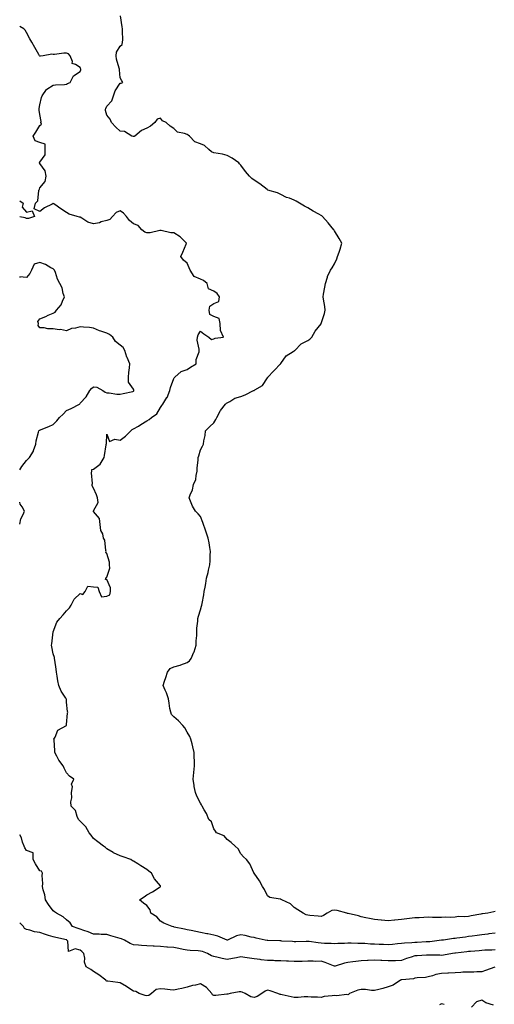
# Model space of a CAD drawing. Units: inches. Extents: x 902483 to 905123, y 7350698 to 7353338.
# Drawn here: x 902483 to 902837, y 7351624 to 7352359 of the extents above; entities that cross this region are included whole.
import ezdxf

# ---------------------------------------------------------------- set-up
doc = ezdxf.new("R2010")
doc.units = ezdxf.units.IN
doc.header["$MEASUREMENT"] = 0
doc.layers.add('Contour_90247350', color=7, linetype='Continuous', true_color=0xf9aa20)

msp = doc.modelspace()

# ---------------------------------------------------------------- linework, layer by layer
at = {"layer": 'Contour_90247350'}
for points in [[(902838.05, 7351693.18, 3364), (902837.05, 7351692.92, 3364), (902832.56, 7351691.92, 3364), (902828.55, 7351691.42, 3364), (902828.05, 7351691.36, 3364), (902827.36, 7351691.23, 3364), (902820.05, 7351689.92, 3364), (902818.05, 7351689.57, 3364), (902815.46, 7351689.33, 3364), (902810.61, 7351689.36, 3364), (902808.05, 7351689.06, 3364), (902804.96, 7351688.83, 3364), (902801, 7351688.97, 3364), (902798.05, 7351688.69, 3364), (902794.9, 7351688.77, 3364), (902791.15, 7351688.82, 3364), (902788.05, 7351688.9, 3364), (902784.83, 7351688.7, 3364), (902781.39, 7351688.58, 3364), (902778.05, 7351688.37, 3364), (902774.07, 7351687.94, 3364), (902772.16, 7351687.81, 3364), (902768.05, 7351687.31, 3364), (902763.13, 7351686.84, 3364), (902762.94, 7351686.82, 3364), (902758.05, 7351686.29, 3364), (902753.21, 7351686.76, 3364), (902752.92, 7351686.79, 3364), (902748.05, 7351687.24, 3364), (902744.19, 7351688.07, 3364), (902741.38, 7351688.58, 3364), (902738.05, 7351689.26, 3364), (902736, 7351689.87, 3364), (902728.38, 7351691.59, 3364), (902728.05, 7351691.68, 3364), (902727.83, 7351691.7, 3364), (902727.25, 7351691.92, 3364), (902720.1, 7351693.97, 3364), (902718.05, 7351694.27, 3364), (902716.13, 7351693.84, 3364), (902712.48, 7351691.92, 3364), (902709.83, 7351690.15, 3364), (902708.05, 7351689.53, 3364), (902705.78, 7351689.65, 3364), (902699.72, 7351690.25, 3364), (902698.05, 7351690.35, 3364), (902696.91, 7351690.78, 3364), (902694.62, 7351691.92, 3364), (902690.57, 7351694.44, 3364), (902688.05, 7351696.16, 3364), (902685.12, 7351698.99, 3364), (902678.75, 7351701.92, 3364), (902678.3, 7351702.17, 3364), (902678.05, 7351702.31, 3364), (902677.45, 7351702.52, 3364), (902669.88, 7351703.75, 3364), (902668.05, 7351704.9, 3364), (902665.74, 7351709.61, 3364), (902664.27, 7351711.92, 3364), (902662.14, 7351716.01, 3364), (902658.05, 7351721.82, 3364), (902658, 7351721.87, 3364), (902657.96, 7351721.92, 3364), (902657.85, 7351722.12, 3364), (902654.92, 7351728.79, 3364), (902652.33, 7351731.92, 3364), (902650.03, 7351733.9, 3364), (902648.05, 7351736.25, 3364), (902646.18, 7351740.05, 3364), (902644.01, 7351741.92, 3364), (902640.88, 7351744.75, 3364), (902638.05, 7351746.85, 3364), (902635.72, 7351749.59, 3364), (902630.02, 7351751.92, 3364), (902629.17, 7351753.04, 3364), (902628.05, 7351754.87, 3364), (902626.18, 7351760.05, 3364), (902624.33, 7351761.92, 3364), (902622.43, 7351766.3, 3364), (902620.78, 7351769.19, 3364), (902619.34, 7351771.92, 3364), (902618.87, 7351772.74, 3364), (902618.05, 7351774.1, 3364), (902615.31, 7351779.18, 3364), (902614.17, 7351781.92, 3364), (902613.4, 7351786.57, 3364), (902613.26, 7351787.13, 3364), (902612.62, 7351791.92, 3364), (902613.13, 7351796.84, 3364), (902613.13, 7351797, 3364), (902613.59, 7351801.92, 3364), (902613.42, 7351806.55, 3364), (902613.37, 7351807.24, 3364), (902613.2, 7351811.92, 3364), (902612.29, 7351816.16, 3364), (902611.74, 7351818.23, 3364), (902610.89, 7351821.92, 3364), (902610.03, 7351823.9, 3364), (902608.05, 7351827.14, 3364), (902606.33, 7351830.2, 3364), (902604.9, 7351831.92, 3364), (902601.69, 7351835.56, 3364), (902598.05, 7351838.38, 3364), (902596.38, 7351840.26, 3364), (902595.74, 7351841.92, 3364), (902595.24, 7351844.73, 3364), (902594.73, 7351848.6, 3364), (902594.08, 7351851.92, 3364), (902592.53, 7351856.4, 3364), (902591.67, 7351858.3, 3364), (902590.2, 7351861.92, 3364), (902591.21, 7351865.08, 3364), (902592.02, 7351867.95, 3364), (902593.44, 7351871.92, 3364), (902595.48, 7351874.49, 3364), (902598.05, 7351875.69, 3364), (902602.94, 7351877.03, 3364), (902603.37, 7351877.23, 3364), (902608.05, 7351879.03, 3364), (902609.68, 7351880.3, 3364), (902610.95, 7351881.92, 3364), (902613.13, 7351886.84, 3364), (902613.19, 7351887.06, 3364), (902614.9, 7351891.92, 3364), (902614.87, 7351895.11, 3364), (902615.22, 7351899.09, 3364), (902615.18, 7351901.92, 3364), (902615.27, 7351904.7, 3364), (902616.03, 7351909.9, 3364), (902616.1, 7351911.92, 3364), (902616.46, 7351913.51, 3364), (902618.05, 7351918.41, 3364), (902618.84, 7351921.13, 3364), (902619.02, 7351921.92, 3364), (902619.24, 7351923.11, 3364), (902620.43, 7351929.53, 3364), (902620.87, 7351931.92, 3364), (902621.46, 7351935.33, 3364), (902621.9, 7351938.07, 3364), (902622.56, 7351941.92, 3364), (902623.65, 7351946.32, 3364), (902623.96, 7351947.83, 3364), (902624.9, 7351951.92, 3364), (902625.12, 7351954.85, 3364), (902625.3, 7351959.16, 3364), (902625.49, 7351961.92, 3364), (902624.99, 7351964.98, 3364), (902624.42, 7351968.29, 3364), (902623.85, 7351971.92, 3364), (902622.32, 7351976.19, 3364), (902621.53, 7351978.44, 3364), (902620.3, 7351981.92, 3364), (902619.77, 7351983.64, 3364), (902618.05, 7351987.99, 3364), (902616.22, 7351990.09, 3364), (902614.2, 7351991.92, 3364), (902611.94, 7351995.81, 3364), (902610.64, 7351999.33, 3364), (902609.49, 7352001.92, 3364), (902610.19, 7352004.06, 3364), (902611.98, 7352007.99, 3364), (902612.87, 7352011.92, 3364), (902614.44, 7352015.53, 3364), (902614.71, 7352018.58, 3364), (902615.59, 7352021.92, 3364), (902615.64, 7352024.33, 3364), (902616.26, 7352030.14, 3364), (902616.31, 7352031.92, 3364), (902616.78, 7352033.19, 3364), (902618.05, 7352037.71, 3364), (902619.5, 7352040.48, 3364), (902620.24, 7352041.92, 3364), (902620.55, 7352044.42, 3364), (902621.47, 7352048.5, 3364), (902621.8, 7352051.92, 3364), (902624.91, 7352055.06, 3364), (902628.05, 7352058, 3364), (902629.55, 7352060.42, 3364), (902630.24, 7352061.92, 3364), (902632.68, 7352066.55, 3364), (902632.9, 7352067.06, 3364), (902636.59, 7352071.92, 3364), (902637.42, 7352072.55, 3364), (902638.05, 7352072.87, 3364), (902640, 7352073.88, 3364), (902643.77, 7352076.2, 3364), (902648.05, 7352077.64, 3364), (902651.26, 7352078.71, 3364), (902657.7, 7352081.92, 3364), (902657.93, 7352082.04, 3364), (902658.05, 7352082.08, 3364), (902658.58, 7352082.45, 3364), (902664.2, 7352085.78, 3364), (902668.05, 7352091.48, 3364), (902668.2, 7352091.77, 3364), (902668.26, 7352091.92, 3364), (902672.58, 7352096.45, 3364), (902673.04, 7352096.93, 3364), (902677.85, 7352101.92, 3364), (902677.94, 7352102.03, 3364), (902678.05, 7352102.21, 3364), (902682.02, 7352107.95, 3364), (902687.29, 7352111.17, 3364), (902688.05, 7352111.7, 3364), (902688.21, 7352111.76, 3364), (902688.41, 7352111.92, 3364), (902693.2, 7352116.77, 3364), (902698.05, 7352119.36, 3364), (902699.64, 7352120.33, 3364), (902701.06, 7352121.92, 3364), (902703.61, 7352126.36, 3364), (902708.05, 7352131.83, 3364), (902708.09, 7352131.88, 3364), (902708.11, 7352131.92, 3364), (902708.14, 7352132.01, 3364), (902710.49, 7352139.48, 3364), (902711.07, 7352141.92, 3364), (902710.74, 7352144.61, 3364), (902709.78, 7352150.19, 3364), (902709.54, 7352151.92, 3364), (902709.97, 7352153.84, 3364), (902710.74, 7352159.23, 3364), (902711.45, 7352161.92, 3364), (902712.75, 7352166.62, 3364), (902712.81, 7352167.17, 3364), (902715, 7352171.92, 3364), (902716.41, 7352173.56, 3364), (902718.05, 7352176.54, 3364), (902719.71, 7352180.26, 3364), (902720.39, 7352181.92, 3364), (902721.5, 7352185.37, 3364), (902722.42, 7352187.55, 3364), (902723.45, 7352191.92, 3364), (902721.62, 7352195.49, 3364), (902718.05, 7352201.09, 3364), (902717.71, 7352201.58, 3364), (902717.57, 7352201.92, 3364), (902715.29, 7352204.68, 3364), (902713.27, 7352207.15, 3364), (902709.01, 7352211.92, 3364), (902708.52, 7352212.39, 3364), (902708.05, 7352212.64, 3364), (902706.38, 7352213.59, 3364), (902702.08, 7352215.95, 3364), (902698.05, 7352218.46, 3364), (902695.7, 7352219.57, 3364), (902692.01, 7352221.92, 3364), (902689.48, 7352223.35, 3364), (902688.05, 7352224.15, 3364), (902684.45, 7352225.53, 3364), (902682.28, 7352226.15, 3364), (902678.05, 7352228.33, 3364), (902675.56, 7352229.43, 3364), (902668.33, 7352231.64, 3364), (902668.05, 7352231.74, 3364), (902667.92, 7352231.79, 3364), (902667.75, 7352231.92, 3364), (902662.39, 7352236.25, 3364), (902658.05, 7352239.1, 3364), (902656.34, 7352240.21, 3364), (902654.6, 7352241.92, 3364), (902651.65, 7352245.52, 3364), (902648.05, 7352250.24, 3364), (902647.21, 7352251.08, 3364), (902646.53, 7352251.92, 3364), (902641.58, 7352255.45, 3364), (902638.05, 7352257.37, 3364), (902634.43, 7352258.3, 3364), (902631.14, 7352258.83, 3364), (902628.05, 7352259.51, 3364), (902626.24, 7352260.11, 3364), (902624.36, 7352261.92, 3364), (902620.94, 7352264.81, 3364), (902618.05, 7352266.22, 3364), (902613.86, 7352267.73, 3364), (902609.72, 7352271.92, 3364), (902608.84, 7352272.71, 3364), (902608.05, 7352273.03, 3364), (902606.14, 7352273.84, 3364), (902600.91, 7352274.77, 3364), (902598.05, 7352277.63, 3364), (902595.46, 7352279.32, 3364), (902592.27, 7352281.92, 3364), (902589.54, 7352283.41, 3364), (902588.05, 7352285.36, 3364), (902585.55, 7352284.41, 3364), (902583.86, 7352281.92, 3364), (902580.6, 7352279.36, 3364), (902578.05, 7352277.88, 3364), (902573.85, 7352276.12, 3364), (902569.07, 7352271.92, 3364), (902568.43, 7352271.54, 3364), (902568.05, 7352271.54, 3364), (902567.73, 7352271.6, 3364), (902566.83, 7352271.92, 3364), (902561.36, 7352275.22, 3364), (902558.05, 7352275.59, 3364), (902554.78, 7352278.65, 3364), (902551.48, 7352281.92, 3364), (902550.55, 7352284.42, 3364), (902548.05, 7352287.6, 3364), (902547.18, 7352291.05, 3364), (902547.07, 7352291.92, 3364), (902547.39, 7352292.58, 3364), (902548.05, 7352294.26, 3364), (902551.83, 7352298.14, 3364), (902552.95, 7352301.92, 3364), (902554.36, 7352305.61, 3364), (902558.05, 7352311.41, 3364), (902558.66, 7352311.31, 3364), (902559.94, 7352311.92, 3364), (902559.32, 7352313.19, 3364), (902558.05, 7352315.31, 3364), (902557.42, 7352321.3, 3364), (902557.43, 7352321.92, 3364), (902557.28, 7352322.69, 3364), (902555.41, 7352329.28, 3364), (902555.01, 7352331.92, 3364), (902555.37, 7352334.6, 3364), (902558.05, 7352338.99, 3364), (902559.6, 7352340.37, 3364), (902559.89, 7352341.92, 3364), (902559.95, 7352343.82, 3364), (902559.77, 7352350.2, 3364), (902559.84, 7352351.92, 3364), (902559.51, 7352353.38, 3364), (902558.28, 7352361.69, 3364)], [(902798.05, 7351671.74, 3365), (902797.85, 7351671.72, 3365), (902789.34, 7351670.63, 3365), (902788.05, 7351670.56, 3365), (902786.61, 7351670.49, 3365), (902779.9, 7351670.07, 3365), (902778.05, 7351669.98, 3365), (902775.89, 7351669.76, 3365), (902770.45, 7351669.52, 3365), (902768.05, 7351669.23, 3365), (902765.09, 7351668.96, 3365), (902761.31, 7351668.66, 3365), (902758.05, 7351668.35, 3365), (902754.64, 7351668.51, 3365), (902751.38, 7351668.6, 3365), (902748.05, 7351668.75, 3365), (902745, 7351668.87, 3365), (902740.72, 7351669.25, 3365), (902738.05, 7351669.37, 3365), (902735.49, 7351669.36, 3365), (902730.47, 7351669.5, 3365), (902728.05, 7351669.5, 3365), (902725.45, 7351669.32, 3365), (902720.66, 7351669.31, 3365), (902718.05, 7351669.1, 3365), (902715.52, 7351669.39, 3365), (902710.56, 7351669.41, 3365), (902708.05, 7351669.64, 3365), (902705.85, 7351669.72, 3365), (902699.18, 7351670.79, 3365), (902698.05, 7351670.85, 3365), (902696.96, 7351670.83, 3365), (902689.3, 7351670.67, 3365), (902688.05, 7351670.65, 3365), (902686.83, 7351670.7, 3365), (902678.82, 7351671.15, 3365), (902678.05, 7351671.19, 3365), (902677.34, 7351671.21, 3365), (902668.4, 7351671.57, 3365), (902668.05, 7351671.59, 3365), (902667.77, 7351671.63, 3365), (902666.36, 7351671.92, 3365), (902659.54, 7351673.42, 3365), (902658.05, 7351673.69, 3365), (902655.8, 7351674.17, 3365), (902651.31, 7351675.18, 3365), (902648.05, 7351675.85, 3365), (902644.84, 7351675.13, 3365), (902638.15, 7351671.92, 3365), (902638.07, 7351671.89, 3365), (902638.05, 7351671.89, 3365), (902637.92, 7351671.92, 3365), (902630.9, 7351674.77, 3365), (902628.05, 7351675.58, 3365), (902623.48, 7351676.49, 3365), (902622.77, 7351676.64, 3365), (902618.05, 7351677.56, 3365), (902614.43, 7351678.3, 3365), (902610.99, 7351678.98, 3365), (902608.05, 7351679.58, 3365), (902606.17, 7351680.04, 3365), (902598.4, 7351681.58, 3365), (902598.05, 7351681.65, 3365), (902597.84, 7351681.71, 3365), (902596.94, 7351681.92, 3365), (902590.63, 7351684.5, 3365), (902588.05, 7351685.98, 3365), (902585.38, 7351689.25, 3365), (902581.02, 7351691.92, 3365), (902580.54, 7351694.41, 3365), (902578.05, 7351697.57, 3365), (902575.48, 7351699.34, 3365), (902572.39, 7351701.92, 3365), (902575.9, 7351704.07, 3365), (902578.05, 7351705.6, 3365), (902582.07, 7351707.9, 3365), (902587.21, 7351711.09, 3365), (902588.05, 7351711.59, 3365), (902588.27, 7351711.7, 3365), (902588.27, 7351711.92, 3365), (902588.22, 7351712.09, 3365), (902588.05, 7351712.39, 3365), (902583.66, 7351717.53, 3365), (902581.31, 7351721.92, 3365), (902579.51, 7351723.39, 3365), (902578.05, 7351724.64, 3365), (902573.46, 7351727.33, 3365), (902571.17, 7351728.8, 3365), (902568.05, 7351730.76, 3365), (902567.27, 7351731.14, 3365), (902565.97, 7351731.92, 3365), (902560.18, 7351734.05, 3365), (902558.05, 7351734.64, 3365), (902553.14, 7351737.01, 3365), (902552.7, 7351737.27, 3365), (902548.05, 7351739.91, 3365), (902547.04, 7351740.91, 3365), (902545.59, 7351741.92, 3365), (902541.28, 7351745.15, 3365), (902538.05, 7351747.8, 3365), (902536.28, 7351750.15, 3365), (902535, 7351751.92, 3365), (902532.46, 7351756.33, 3365), (902528.05, 7351760.71, 3365), (902527.45, 7351761.33, 3365), (902526.89, 7351761.92, 3365), (902525.94, 7351764.03, 3365), (902524.78, 7351768.65, 3365), (902521.56, 7351771.92, 3365), (902521.26, 7351775.13, 3365), (902521.93, 7351778.04, 3365), (902521.72, 7351781.92, 3365), (902522.32, 7351786.19, 3365), (902521.65, 7351788.31, 3365), (902523.35, 7351791.92, 3365), (902520.22, 7351794.09, 3365), (902518.05, 7351796.67, 3365), (902516.33, 7351800.2, 3365), (902515.37, 7351801.92, 3365), (902512.25, 7351806.12, 3365), (902510.82, 7351809.15, 3365), (902509.32, 7351811.92, 3365), (902509.3, 7351813.17, 3365), (902508.63, 7351821.34, 3365), (902508.62, 7351821.92, 3365), (902509.45, 7351823.32, 3365), (902511.45, 7351828.52, 3365), (902517.92, 7351831.92, 3365), (902517.99, 7351831.98, 3365), (902518.05, 7351832.67, 3365), (902518.76, 7351841.2, 3365), (902518.86, 7351841.92, 3365), (902518.59, 7351842.46, 3365), (902518.05, 7351849.32, 3365), (902517.84, 7351851.71, 3365), (902517.81, 7351851.92, 3365), (902517.47, 7351852.5, 3365), (902513.88, 7351857.75, 3365), (902512.33, 7351861.92, 3365), (902511.45, 7351865.32, 3365), (902511.06, 7351868.91, 3365), (902510.44, 7351871.92, 3365), (902510.15, 7351874.02, 3365), (902509.22, 7351880.75, 3365), (902509.06, 7351881.92, 3365), (902508.92, 7351882.79, 3365), (902508.05, 7351885.4, 3365), (902506.94, 7351890.81, 3365), (902506.8, 7351891.92, 3365), (902506.92, 7351893.05, 3365), (902508.05, 7351901.92, 3365), (902510.81, 7351909.16, 3365), (902513.05, 7351911.92, 3365), (902515.4, 7351914.57, 3365), (902518.05, 7351917.58, 3365), (902520.13, 7351919.84, 3365), (902521.4, 7351921.92, 3365), (902523.76, 7351926.21, 3365), (902528.05, 7351930.51, 3365), (902530.11, 7351929.86, 3365), (902531.86, 7351931.92, 3365), (902533.99, 7351935.98, 3365), (902538.05, 7351935.44, 3365), (902541.38, 7351935.25, 3365), (902542.39, 7351931.92, 3365), (902544.17, 7351928.04, 3365), (902548.05, 7351928.43, 3365), (902550.37, 7351929.6, 3365), (902550.91, 7351931.92, 3365), (902550.82, 7351934.69, 3365), (902548.05, 7351941.03, 3365), (902547.04, 7351940.91, 3365), (902547.4, 7351941.92, 3365), (902547.47, 7351942.5, 3365), (902548.05, 7351942.81, 3365), (902550.43, 7351949.54, 3365), (902550.18, 7351951.92, 3365), (902549.97, 7351953.84, 3365), (902548.05, 7351960.5, 3365), (902547.39, 7351961.26, 3365), (902547.5, 7351961.92, 3365), (902547.25, 7351962.72, 3365), (902546.55, 7351970.42, 3365), (902545.67, 7351971.92, 3365), (902544.97, 7351975, 3365), (902543.6, 7351977.47, 3365), (902543.19, 7351981.92, 3365), (902542.63, 7351986.5, 3365), (902538.05, 7351991.74, 3365), (902538, 7351991.87, 3365), (902538, 7351991.92, 3365), (902537.99, 7351991.98, 3365), (902538.05, 7351992.14, 3365), (902541.5, 7351998.48, 3365), (902541.09, 7352001.92, 3365), (902540.31, 7352004.17, 3365), (902538.05, 7352009.21, 3365), (902537.11, 7352010.98, 3365), (902537.08, 7352011.92, 3365), (902537.28, 7352012.69, 3365), (902536.72, 7352020.59, 3365), (902536.93, 7352021.92, 3365), (902536.92, 7352023.05, 3365), (902538.05, 7352023.26, 3365), (902543, 7352026.97, 3365), (902546.16, 7352031.92, 3365), (902546.37, 7352033.6, 3365), (902547.62, 7352041.48, 3365), (902547.67, 7352041.92, 3365), (902547.76, 7352042.22, 3365), (902548.05, 7352049.49, 3365), (902549.99, 7352043.86, 3365), (902554.15, 7352045.82, 3365), (902558.05, 7352045, 3365), (902562.1, 7352047.87, 3365), (902566.09, 7352051.92, 3365), (902567.03, 7352052.94, 3365), (902568.05, 7352053.37, 3365), (902571.6, 7352055.47, 3365), (902573.43, 7352056.54, 3365), (902578.05, 7352059.32, 3365), (902579.59, 7352060.37, 3365), (902581.53, 7352061.92, 3365), (902585.32, 7352064.66, 3365), (902588.05, 7352069.32, 3365), (902589.08, 7352070.89, 3365), (902589.81, 7352071.92, 3365), (902593, 7352076.87, 3365), (902593.04, 7352076.93, 3365), (902595.14, 7352081.92, 3365), (902595.73, 7352084.24, 3365), (902598.05, 7352091.1, 3365), (902598.39, 7352091.58, 3365), (902598.89, 7352091.92, 3365), (902603.7, 7352096.26, 3365), (902608.05, 7352097.82, 3365), (902610.49, 7352099.48, 3365), (902614.71, 7352101.92, 3365), (902614.77, 7352105.2, 3365), (902616.93, 7352110.8, 3365), (902616.99, 7352111.92, 3365), (902617.12, 7352112.85, 3365), (902615.6, 7352119.48, 3365), (902615.77, 7352121.92, 3365), (902616.38, 7352123.59, 3365), (902618.05, 7352126.33, 3365), (902620.54, 7352124.41, 3365), (902624.17, 7352121.92, 3365), (902626.32, 7352120.19, 3365), (902628.05, 7352120.61, 3365), (902629, 7352120.97, 3365), (902635.24, 7352121.92, 3365), (902633.05, 7352126.92, 3365), (902632.76, 7352131.92, 3365), (902632.01, 7352135.88, 3365), (902628.05, 7352137.28, 3365), (902624.98, 7352138.85, 3365), (902624.57, 7352141.92, 3365), (902624.93, 7352145.04, 3365), (902628.05, 7352147.01, 3365), (902631.64, 7352148.33, 3365), (902632.11, 7352151.92, 3365), (902630.55, 7352154.42, 3365), (902628.05, 7352156.13, 3365), (902624.11, 7352157.98, 3365), (902622.89, 7352161.92, 3365), (902620.27, 7352164.14, 3365), (902618.05, 7352165.11, 3365), (902613.3, 7352167.17, 3365), (902610.39, 7352171.92, 3365), (902609.66, 7352173.52, 3365), (902608.05, 7352177.03, 3365), (902605.41, 7352179.28, 3365), (902603.4, 7352181.92, 3365), (902604.82, 7352185.15, 3365), (902607.4, 7352191.27, 3365), (902607.68, 7352191.92, 3365), (902602.9, 7352196.77, 3365), (902598.05, 7352199.62, 3365), (902595.78, 7352199.65, 3365), (902588.58, 7352201.39, 3365), (902588.05, 7352201.4, 3365), (902587.55, 7352201.42, 3365), (902580.36, 7352199.61, 3365), (902578.05, 7352199.67, 3365), (902576.42, 7352200.29, 3365), (902574.16, 7352201.92, 3365), (902571.4, 7352205.27, 3365), (902568.05, 7352206.49, 3365), (902564.94, 7352208.81, 3365), (902562.77, 7352211.92, 3365), (902560.53, 7352214.4, 3365), (902558.05, 7352216.22, 3365), (902555.12, 7352214.85, 3365), (902552.42, 7352211.92, 3365), (902550.23, 7352209.74, 3365), (902548.05, 7352209.02, 3365), (902543.93, 7352207.8, 3365), (902542.7, 7352207.27, 3365), (902538.05, 7352206.33, 3365), (902533.82, 7352207.69, 3365), (902529.35, 7352210.62, 3365), (902528.05, 7352211.32, 3365), (902527.63, 7352211.51, 3365), (902525.96, 7352211.92, 3365), (902519.85, 7352213.72, 3365), (902518.05, 7352214.78, 3365), (902513.72, 7352217.59, 3365), (902509.16, 7352220.81, 3365), (902508.05, 7352221.58, 3365), (902507.29, 7352221.17, 3365), (902501.49, 7352218.48, 3365), (902498.05, 7352215.67, 3365), (902493.8, 7352217.67, 3365), (902494.72, 7352221.92, 3365), (902496.5, 7352223.47, 3365), (902497.37, 7352231.24, 3365), (902497.64, 7352231.92, 3365), (902497.72, 7352232.25, 3365), (902498.05, 7352233.22, 3365), (902502.03, 7352237.94, 3365), (902502.88, 7352241.92, 3365), (902502.06, 7352245.93, 3365), (902498.05, 7352251.35, 3365), (902497.89, 7352251.76, 3365), (902497.81, 7352251.92, 3365), (902497.78, 7352252.19, 3365), (902498.05, 7352252.34, 3365), (902501.96, 7352258.01, 3365), (902502.12, 7352261.92, 3365), (902501.91, 7352265.78, 3365), (902498.05, 7352267.18, 3365), (902494.47, 7352268.34, 3365), (902493.11, 7352271.92, 3365), (902495.02, 7352274.95, 3365), (902498.05, 7352279.88, 3365), (902499.25, 7352280.73, 3365), (902498.91, 7352281.92, 3365), (902498.93, 7352282.81, 3365), (902498.05, 7352288.05, 3365), (902497.49, 7352291.36, 3365), (902497.49, 7352291.92, 3365), (902497.5, 7352292.47, 3365), (902498.05, 7352295.34, 3365), (902499.35, 7352300.62, 3365), (902499.73, 7352301.92, 3365), (902502.91, 7352306.79, 3365), (902503, 7352306.97, 3365), (902503.17, 7352307.03, 3365), (902508.05, 7352310.01, 3365), (902509.72, 7352310.24, 3365), (902516.56, 7352310.43, 3365), (902518.05, 7352310.6, 3365), (902518.77, 7352311.2, 3365), (902520.58, 7352311.92, 3365), (902523.1, 7352316.87, 3365), (902528.05, 7352320.16, 3365), (902528.59, 7352321.39, 3365), (902528.61, 7352321.92, 3365), (902528.46, 7352322.32, 3365), (902528.05, 7352322.99, 3365), (902524.66, 7352325.31, 3365), (902522.2, 7352326.07, 3365), (902522.4, 7352327.57, 3365), (902520.8, 7352331.92, 3365), (902519.36, 7352333.23, 3365), (902518.05, 7352333.89, 3365), (902516.07, 7352333.9, 3365), (902508.91, 7352332.78, 3365), (902508.05, 7352332.79, 3365), (902507.03, 7352332.94, 3365), (902500.63, 7352331.92, 3365), (902498.47, 7352331.5, 3365), (902498.05, 7352331.55, 3365), (902497.85, 7352331.72, 3365), (902497.68, 7352331.92, 3365), (902497.23, 7352332.74, 3365), (902494.24, 7352338.11, 3365), (902492.13, 7352341.92, 3365), (902490.65, 7352344.52, 3365), (902488.05, 7352349.32, 3365), (902487.12, 7352350.99, 3365), (902486.11, 7352351.92, 3365), (902483, 7352353.75, 3365)], [(902483, 7352223.7, 3365), (902485.67, 7352221.92, 3365), (902484.92, 7352218.8, 3365), (902488.05, 7352215.05, 3365), (902492.24, 7352216.11, 3365), (902494.09, 7352211.92, 3365), (902489.61, 7352210.36, 3365), (902488.05, 7352210.49, 3365)], [(902488.05, 7352210.49, 3365), (902487.11, 7352210.98, 3365), (902483, 7352211.69, 3365)], [(902483, 7352022.94, 3366), (902484.58, 7352025.39, 3366), (902488.05, 7352029.84, 3366), (902489.11, 7352030.86, 3366), (902490.24, 7352031.92, 3366), (902493.23, 7352036.75, 3366), (902493.32, 7352037.19, 3366), (902495.09, 7352041.92, 3366), (902495.42, 7352044.55, 3366), (902497.1, 7352050.97, 3366), (902497.25, 7352051.92, 3366), (902497.61, 7352052.36, 3366), (902498.05, 7352052.52, 3366), (902499.07, 7352052.94, 3366), (902504.88, 7352055.09, 3366), (902508.05, 7352056.62, 3366), (902510.7, 7352059.27, 3366), (902512.82, 7352061.92, 3366), (902515.49, 7352064.48, 3366), (902518.05, 7352067.07, 3366), (902521.38, 7352068.59, 3366), (902527.68, 7352071.92, 3366), (902527.79, 7352072.18, 3366), (902528.05, 7352072.5, 3366), (902532.7, 7352077.27, 3366), (902535.44, 7352081.92, 3366), (902536.51, 7352083.46, 3366), (902538.05, 7352084.71, 3366), (902540.56, 7352084.43, 3366), (902545.1, 7352081.92, 3366), (902546.83, 7352080.7, 3366), (902548.05, 7352080.25, 3366), (902549.73, 7352080.24, 3366), (902555.45, 7352079.32, 3366), (902558.05, 7352079.3, 3366), (902560.2, 7352079.77, 3366), (902567.41, 7352081.28, 3366), (902568.05, 7352081.42, 3366), (902568.24, 7352081.74, 3366), (902568.34, 7352081.92, 3366), (902568.36, 7352082.23, 3366), (902568.05, 7352082.93, 3366), (902564.27, 7352088.14, 3366), (902564.2, 7352091.92, 3366), (902564.43, 7352095.54, 3366), (902565.1, 7352098.97, 3366), (902565.34, 7352101.92, 3366), (902563.2, 7352106.77, 3366), (902563.1, 7352106.97, 3366), (902561.46, 7352111.92, 3366), (902560.18, 7352114.05, 3366), (902558.05, 7352115.98, 3366), (902554.63, 7352118.5, 3366), (902552.55, 7352121.92, 3366), (902549.95, 7352123.82, 3366), (902548.05, 7352124.78, 3366), (902543.68, 7352126.29, 3366), (902542.7, 7352126.57, 3366), (902538.05, 7352128.52, 3366), (902535.12, 7352128.98, 3366), (902530.77, 7352129.2, 3366), (902528.05, 7352129.55, 3366), (902524.72, 7352128.6, 3366), (902521.77, 7352128.2, 3366), (902518.05, 7352126.55, 3366), (902513.6, 7352127.47, 3366), (902512.58, 7352127.39, 3366), (902508.05, 7352127.97, 3366), (902504.13, 7352128, 3366), (902501.2, 7352128.77, 3366), (902498.05, 7352128.8, 3366), (902496.75, 7352130.61, 3366), (902496.99, 7352131.92, 3366), (902496.55, 7352133.42, 3366), (902498.05, 7352135.42, 3366), (902502.61, 7352137.36, 3366), (902504.28, 7352138.15, 3366), (902508.05, 7352139.87, 3366), (902509.55, 7352140.42, 3366), (902510.41, 7352141.92, 3366), (902514.1, 7352145.87, 3366), (902514.94, 7352148.81, 3366), (902516.39, 7352151.92, 3366), (902515.54, 7352154.43, 3366), (902514.74, 7352158.61, 3366), (902512.97, 7352161.92, 3366), (902511.18, 7352165.05, 3366), (902509.75, 7352170.22, 3366), (902509.09, 7352171.92, 3366), (902508.56, 7352172.43, 3366), (902508.05, 7352172.73, 3366), (902506.35, 7352173.62, 3366), (902502.24, 7352176.11, 3366), (902498.05, 7352177.67, 3366), (902493.74, 7352176.23, 3366), (902491.77, 7352171.92, 3366), (902490.6, 7352169.37, 3366), (902488.05, 7352166.44, 3366), (902483.18, 7352166.79, 3366), (902483, 7352166.39, 3366)], [(902483, 7351982.24, 3366), (902483.81, 7351986.16, 3366), (902485.7, 7351989.57, 3366), (902486.58, 7351991.92, 3366), (902484.85, 7351995.12, 3366), (902483.26, 7351997.13, 3366), (902483, 7351998.76, 3366)], [(902798.05, 7351660.44, 3366), (902796.62, 7351660.49, 3366), (902789.36, 7351660.61, 3366), (902788.05, 7351660.66, 3366), (902786.68, 7351660.56, 3366), (902779.78, 7351660.19, 3366), (902778.05, 7351660.05, 3366), (902775.23, 7351659.1, 3366), (902771.78, 7351658.19, 3366), (902768.05, 7351656.62, 3366), (902763.56, 7351656.41, 3366), (902762.6, 7351656.46, 3366), (902758.05, 7351656.29, 3366), (902753.35, 7351656.62, 3366), (902752.78, 7351656.65, 3366), (902748.05, 7351657, 3366), (902743.26, 7351656.71, 3366), (902742.79, 7351656.65, 3366), (902738.05, 7351656.34, 3366), (902734.03, 7351655.94, 3366), (902731.68, 7351655.55, 3366), (902728.05, 7351655.14, 3366), (902725.44, 7351654.53, 3366), (902718.64, 7351652.51, 3366), (902718.05, 7351652.36, 3366), (902717.36, 7351652.61, 3366), (902711.19, 7351655.06, 3366), (902708.05, 7351656.08, 3366), (902703.97, 7351656, 3366), (902702.23, 7351656.1, 3366), (902698.05, 7351656.03, 3366), (902693.96, 7351656, 3366), (902692.13, 7351656, 3366), (902688.05, 7351655.98, 3366), (902683.84, 7351656.13, 3366), (902682.31, 7351656.18, 3366), (902678.05, 7351656.34, 3366), (902673.48, 7351656.48, 3366), (902672.64, 7351656.51, 3366), (902668.05, 7351656.66, 3366), (902663.33, 7351657.2, 3366), (902662.65, 7351657.32, 3366), (902658.05, 7351657.9, 3366), (902654.51, 7351658.38, 3366), (902651.06, 7351658.91, 3366), (902648.05, 7351659.33, 3366), (902644.8, 7351658.68, 3366), (902641.92, 7351658.05, 3366), (902638.05, 7351657.3, 3366), (902634.18, 7351658.06, 3366), (902631.09, 7351658.88, 3366), (902628.05, 7351659.55, 3366), (902626.29, 7351660.15, 3366), (902623.34, 7351661.92, 3366), (902619.45, 7351663.32, 3366), (902618.05, 7351663.64, 3366), (902616.17, 7351663.8, 3366), (902610.18, 7351664.05, 3366), (902608.05, 7351664.25, 3366), (902605.09, 7351664.88, 3366), (902601.75, 7351665.62, 3366), (902598.05, 7351666.38, 3366), (902593.28, 7351666.69, 3366), (902592.78, 7351666.65, 3366), (902588.05, 7351667.08, 3366), (902583.45, 7351667.32, 3366), (902582.61, 7351667.36, 3366), (902578.05, 7351667.6, 3366), (902573.92, 7351667.79, 3366), (902571.8, 7351668.17, 3366), (902568.05, 7351668.39, 3366), (902565.45, 7351669.32, 3366), (902561.24, 7351671.92, 3366), (902558.98, 7351672.85, 3366), (902558.05, 7351673.07, 3366), (902556.38, 7351673.59, 3366), (902551.04, 7351674.92, 3366), (902548.05, 7351676.07, 3366), (902543.84, 7351676.13, 3366), (902542.32, 7351676.19, 3366), (902538.05, 7351676.25, 3366), (902534.24, 7351678.11, 3366), (902530.99, 7351678.97, 3366), (902528.05, 7351680.04, 3366), (902526.74, 7351680.61, 3366), (902522.42, 7351681.92, 3366), (902520.82, 7351684.7, 3366), (902518.05, 7351686.94, 3366), (902515.39, 7351689.26, 3366), (902510.54, 7351691.92, 3366), (902509.03, 7351692.9, 3366), (902508.05, 7351693.76, 3366), (902504.47, 7351698.33, 3366), (902502.31, 7351701.92, 3366), (902501.72, 7351705.58, 3366), (902500.66, 7351709.31, 3366), (902500.14, 7351711.92, 3366), (902500.22, 7351714.09, 3366), (902499.85, 7351720.13, 3366), (902499.93, 7351721.92, 3366), (902499.35, 7351723.22, 3366), (902498.05, 7351723.63, 3366), (902494.88, 7351728.75, 3366), (902493.08, 7351731.92, 3366), (902493.04, 7351736.91, 3366), (902488.05, 7351738.84, 3366), (902486.88, 7351740.75, 3366), (902486.27, 7351741.92, 3366), (902485.14, 7351744.83, 3366), (902484.24, 7351748.11, 3366), (902483, 7351750.33, 3366)], [(902728.05, 7351631.09, 3367), (902727.31, 7351631.18, 3367), (902719.6, 7351630.37, 3367), (902718.05, 7351630.5, 3367), (902716.27, 7351630.14, 3367), (902710.33, 7351629.65, 3367), (902708.05, 7351629.03, 3367), (902705.37, 7351629.24, 3367), (902700.65, 7351629.32, 3367), (902698.05, 7351629.5, 3367), (902695.54, 7351629.41, 3367), (902690.87, 7351629.1, 3367), (902688.05, 7351628.99, 3367), (902685.64, 7351629.52, 3367), (902678.88, 7351631.09, 3367), (902678.05, 7351631.27, 3367), (902677.49, 7351631.36, 3367), (902675.8, 7351631.92, 3367), (902670.02, 7351633.9, 3367), (902668.05, 7351634.52, 3367), (902666.31, 7351633.66, 3367), (902663.9, 7351631.92, 3367), (902660.23, 7351629.74, 3367), (902658.05, 7351629.07, 3367), (902655.71, 7351629.58, 3367), (902651.48, 7351631.92, 3367), (902649.21, 7351633.07, 3367), (902648.05, 7351633.23, 3367), (902646.84, 7351633.13, 3367), (902640.07, 7351631.92, 3367), (902638.48, 7351631.48, 3367), (902638.05, 7351631.44, 3367), (902637.58, 7351631.45, 3367), (902629.52, 7351630.45, 3367), (902628.05, 7351630.46, 3367), (902627.1, 7351630.97, 3367), (902626.4, 7351631.92, 3367), (902622.54, 7351636.41, 3367), (902618.05, 7351639.11, 3367), (902614.36, 7351638.23, 3367), (902612.11, 7351637.86, 3367), (902608.05, 7351636.68, 3367), (902604.13, 7351635.84, 3367), (902601.33, 7351635.2, 3367), (902598.05, 7351634.48, 3367), (902595.28, 7351634.69, 3367), (902591.38, 7351635.24, 3367), (902588.05, 7351635.46, 3367), (902584.94, 7351635.03, 3367), (902581.38, 7351631.92, 3367), (902579.39, 7351630.58, 3367), (902578.05, 7351630.2, 3367), (902576.67, 7351630.54, 3367), (902572.13, 7351631.92, 3367), (902569.73, 7351633.61, 3367), (902568.05, 7351633.86, 3367), (902563.12, 7351636.99, 3367), (902562.78, 7351637.19, 3367), (902558.05, 7351639.99, 3367), (902556.37, 7351640.24, 3367), (902548.76, 7351641.21, 3367), (902548.05, 7351641.31, 3367), (902547.67, 7351641.54, 3367), (902547.35, 7351641.92, 3367), (902542.18, 7351646.05, 3367), (902538.05, 7351648.49, 3367), (902536.01, 7351649.88, 3367), (902532.58, 7351651.92, 3367), (902531.41, 7351655.28, 3367), (902531.59, 7351658.37, 3367), (902530.94, 7351661.92, 3367), (902529.46, 7351663.32, 3367), (902528.05, 7351664.43, 3367), (902524.55, 7351665.42, 3367), (902519.51, 7351663.38, 3367), (902518.9, 7351671.07, 3367), (902518.33, 7351671.92, 3367), (902518.14, 7351672.01, 3367), (902518.05, 7351672.05, 3367), (902517.88, 7351672.09, 3367), (902509.89, 7351673.76, 3367), (902508.05, 7351674.21, 3367), (902504.63, 7351675.34, 3367), (902502.21, 7351676.08, 3367), (902498.05, 7351677.57, 3367), (902494.12, 7351677.99, 3367), (902490.64, 7351679.32, 3367), (902488.05, 7351679.79, 3367), (902486.63, 7351680.5, 3367), (902485.95, 7351681.92, 3367), (902483, 7351684.81, 3367)], [(902838.05, 7351677.13, 3365), (902833.43, 7351676.54, 3365), (902832.5, 7351676.37, 3365), (902828.05, 7351675.74, 3365), (902824.67, 7351675.3, 3365), (902820.97, 7351674.84, 3365), (902818.05, 7351674.46, 3365), (902815.81, 7351674.16, 3365), (902809.45, 7351673.32, 3365), (902808.05, 7351673.13, 3365), (902806.98, 7351672.99, 3365), (902799.57, 7351671.92, 3365), (902798.21, 7351671.76, 3365), (902798.05, 7351671.74, 3365)], [(902838.05, 7351664.67, 3366), (902835.55, 7351664.42, 3366), (902830.43, 7351664.3, 3366), (902828.05, 7351664.09, 3366), (902826.06, 7351663.91, 3366), (902819.54, 7351663.41, 3366), (902818.05, 7351663.28, 3366), (902816.82, 7351663.15, 3366), (902808.34, 7351662.21, 3366), (902808.05, 7351662.18, 3366), (902807.82, 7351662.15, 3366), (902806.27, 7351661.92, 3366), (902799.44, 7351660.53, 3366), (902798.05, 7351660.44, 3366)], [(902837.76, 7351651.63, 3367), (902830.81, 7351649.15, 3367), (902828.05, 7351648.17, 3367), (902824.39, 7351648.26, 3367), (902822, 7351647.97, 3367), (902818.05, 7351648.04, 3367), (902813.95, 7351647.82, 3367), (902812.31, 7351647.66, 3367), (902808.05, 7351647.46, 3367), (902803.32, 7351647.19, 3367), (902802.76, 7351647.22, 3367), (902798.05, 7351646.88, 3367), (902793.72, 7351646.25, 3367), (902791.3, 7351645.16, 3367), (902788.05, 7351644.36, 3367), (902785.9, 7351644.07, 3367), (902779.77, 7351643.65, 3367), (902778.05, 7351643.44, 3367), (902776.98, 7351642.99, 3367), (902768.33, 7351642.21, 3367), (902768.05, 7351642.13, 3367), (902767.86, 7351642.11, 3367), (902767.33, 7351641.92, 3367), (902761.77, 7351638.2, 3367), (902758.05, 7351637.09, 3367), (902754.16, 7351635.81, 3367), (902751.19, 7351635.06, 3367), (902748.05, 7351634.14, 3367), (902745.78, 7351634.19, 3367), (902741.12, 7351634.99, 3367), (902738.05, 7351635.04, 3367), (902735.51, 7351634.46, 3367), (902729.27, 7351631.92, 3367), (902728.59, 7351631.38, 3367), (902728.05, 7351631.09, 3367)], [(902799.89, 7351623.76, 3368), (902798.05, 7351624.26, 3368), (902796.48, 7351623.49, 3368)], [(902836.77, 7351623.2, 3368), (902831.12, 7351624.98, 3368), (902828.05, 7351627.05, 3368), (902824.22, 7351625.76, 3368), (902820.48, 7351621.92, 3368)]]:
    msp.add_polyline3d(points, dxfattribs=at)

doc.saveas('drawing.dxf')
